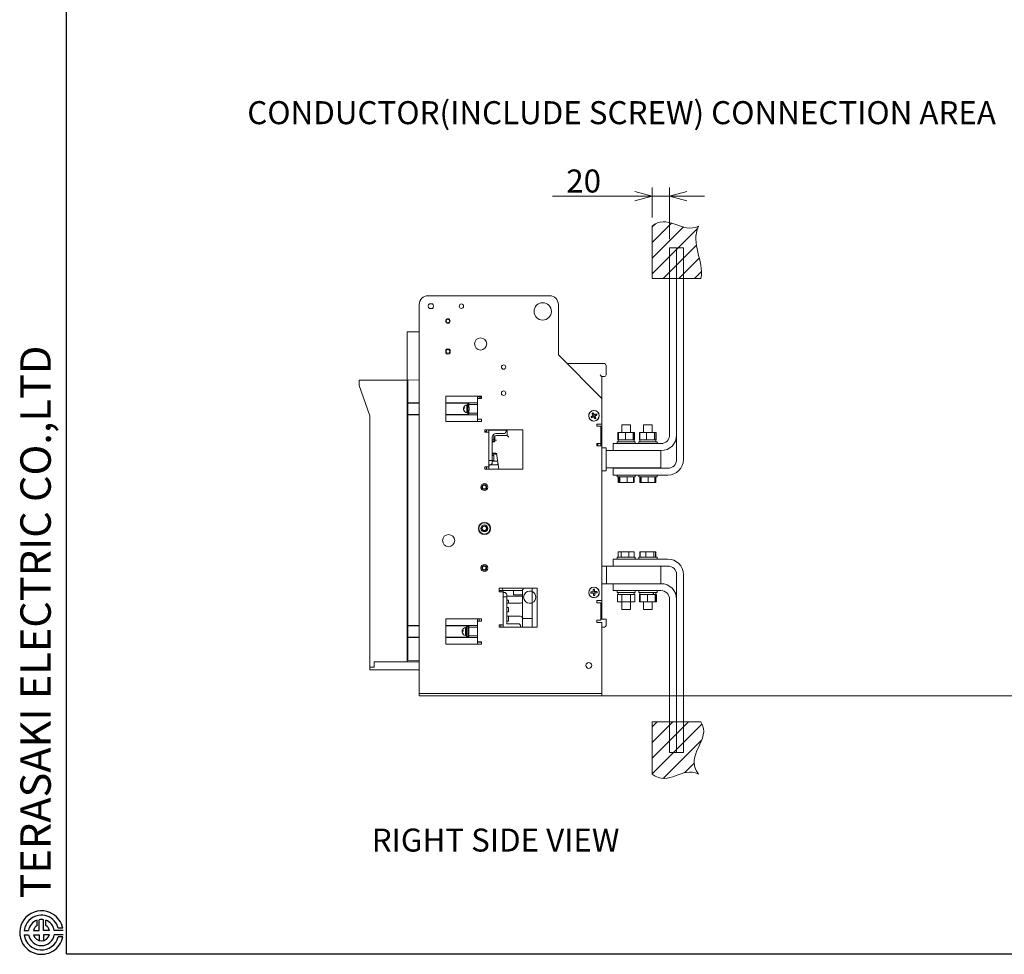
# Model space of a CAD drawing. Units: millimetres. Extents: x 9 to 414, y 13 to 291.
# Drawn here: x 9 to 123, y 13 to 120 of the extents above; entities that cross this region are included whole.
import ezdxf

# ---------------------------------------------------------------- set-up
doc = ezdxf.new("R2010")
doc.units = ezdxf.units.MM
doc.linetypes.add('SLD-実線', pattern=[0])
doc.layers.add('240', color=7, linetype='SLD-実線')
doc.styles.add('SLDTEXTSTYLE0', font='MSGOTHIC.TTC')
doc.styles.add('SLDTEXTSTYLE4', font='MSGOTHIC.TTC', dxfattribs={"width": 0.833429})
doc.dimstyles.new('SLDDIMSTYLE4', dxfattribs={"dimtxt": 3.031684, "dimasz": 2, "dimexe": 0, "dimexo": 0.0625, "dimgap": 0.757921, "dimtad": 3, "dimdec": 1, "dimlfac": 10, "dimrnd": 1e-09, "dimzin": 12, "dimdsep": 46, "dimtxsty": 'SLDTEXTSTYLE0', "dimblk1": 'OPEN30', "dimblk2": 'OPEN30', "dimsah": 1, "dimcen": 0.09, "dimadec": 0, "dimazin": 0, "dimtfac": 1, "dimtdec": 1, "dimtofl": 0, "dimtmove": 0, "dimatfit": 3, "dimldrblk": 'OPEN30', "dimfxl": 1, "dimfrac": 2, "dimtolj": 1, "dimtzin": 12, "dimarcsym": 0})

# ---------------------------------------------------------------- blocks, each defined once
blk = doc.blocks.new('_OPEN30')
at = {"color": 0, "linetype": 'ByBlock', "lineweight": -2}
for p, q in [((-1, 0.267949), (0, 0)), ((0, 0), (-1, -0.267949)), ((0, 0), (-1, 0))]:
    blk.add_line(p, q, dxfattribs=at)
blk = doc.blocks.new('*D64')
at = {"color": 7, "linetype": 'SLD-実線', "lineweight": 0, "transparency": 16777216}
for p, q in [((82.09, 97.55), (82.09, 101)), ((84.09, 95.05), (84.09, 101)), ((82.09, 100), (70.61, 100)), ((84.09, 100), (82.09, 100)), ((84.09, 100), (88.09, 100))]:
    blk.add_line(p, q, dxfattribs=at)
at = {"color": 7, "linetype": 'SLD-実線', "lineweight": 0, "transparency": 16777216, "xscale": 2, "yscale": 2}
blk.add_blockref('_OPEN30', (82.09, 100, 0.01), dxfattribs=at)
at = {"color": 7, "linetype": 'SLD-実線', "lineweight": 0, "transparency": 16777216, "xscale": 2, "yscale": 2, "rotation": 180}
blk.add_blockref('_OPEN30', (84.09, 100, 0.01), dxfattribs=at)
at = {"color": 7, "linetype": 'SLD-実線', "lineweight": 0, "transparency": 16777216, "insert": (72.2, 103.07), "char_height": 2.646, "attachment_point": 1, "style": 'SLDTEXTSTYLE0'}
blk.add_mtext('20', dxfattribs=at)

msp = doc.modelspace()

# ---------------------------------------------------------------- hatches: boundary and pattern name
at = {"linetype": 'Continuous'}
h = msp.add_hatch(dxfattribs=at)
h.set_pattern_fill('ANSI31', scale=0.4, style=0)
edge = h.paths.add_edge_path(flags=0)
edge.add_spline(control_points=[(87.694, 90.552), (88.056, 92.604), (86.452, 94.525), (87.432, 96.552)], knot_values=[0, 0, 0, 0, 1, 1, 1, 1], weights=[1, 1, 1, 1], degree=3, periodic=0)
edge.add_spline(control_points=[(87.432, 96.552), (85.649, 95.642), (83.659, 98.051), (82.094, 96.552)], knot_values=[0, 0, 0, 0, 1, 1, 1, 1], weights=[1, 1, 1, 1], degree=3, periodic=0)
edge.add_line((82.094, 96.552), (82.094, 90.552))
edge.add_line((82.094, 90.552), (84.094, 90.552))
edge.add_line((84.094, 90.552), (84.094, 94.052))
edge.add_line((84.094, 94.052), (84.894, 94.052))
edge.add_line((84.894, 94.052), (85.694, 94.052))
edge.add_line((85.694, 94.052), (85.694, 90.552))
edge.add_line((85.694, 90.552), (87.694, 90.552))
h = msp.add_hatch(dxfattribs=at)
h.set_pattern_fill('ANSI31', scale=0.4, style=0)
h.paths.add_polyline_path([(84.894, 94.052), (84.094, 94.052), (84.094, 90.552), (84.894, 90.552)], flags=0)
h = msp.add_hatch(dxfattribs=at)
h.set_pattern_fill('ANSI31', scale=0.4, style=0)
h.paths.add_polyline_path([(85.694, 94.052), (84.894, 94.052), (84.894, 90.552), (85.694, 90.552)], flags=0)
h = msp.add_hatch(dxfattribs=at)
h.set_pattern_fill('ANSI31', scale=0.4, style=0)
edge = h.paths.add_edge_path(flags=0)
edge.add_spline(control_points=[(87.432, 33.552), (85.678, 35.804), (89.011, 37.486), (87.694, 39.552)], knot_values=[0, 0, 0, 0, 1, 1, 1, 1], weights=[1, 1, 1, 1], degree=3, periodic=0)
edge.add_line((87.694, 39.552), (85.694, 39.552))
edge.add_line((85.694, 39.552), (85.694, 36.052))
edge.add_line((85.694, 36.052), (84.894, 36.052))
edge.add_line((84.894, 36.052), (84.094, 36.052))
edge.add_line((84.094, 36.052), (84.094, 39.552))
edge.add_line((84.094, 39.552), (82.094, 39.552))
edge.add_line((82.094, 39.552), (82.094, 33.552))
edge.add_spline(control_points=[(82.094, 33.552), (84.008, 32.081), (85.53, 34.531), (87.432, 33.552)], knot_values=[0, 0, 0, 0, 1, 1, 1, 1], weights=[1, 1, 1, 1], degree=3, periodic=0)
h = msp.add_hatch(dxfattribs=at)
h.set_pattern_fill('ANSI31', scale=0.4, style=0)
h.paths.add_polyline_path([(84.094, 39.552), (84.094, 36.052), (84.894, 36.052), (84.894, 39.552)], flags=0)
h = msp.add_hatch(dxfattribs=at)
h.set_pattern_fill('ANSI31', scale=0.4, style=0)
h.paths.add_polyline_path([(84.894, 36.052), (85.694, 36.052), (85.694, 39.552), (84.894, 39.552)], flags=0)

# ---------------------------------------------------------------- linework, layer by layer
at = {"color": 7, "linetype": 'SLD-実線', "lineweight": 0}
for p, q in [((82.094, 96.552), (82.094, 90.552)), ((82.094, 90.552), (87.694, 90.552)), ((76.281, 42.552), (152.511, 42.552)), ((82.094, 33.552), (82.094, 39.552)), ((82.094, 39.552), (87.694, 39.552))]:
    msp.add_line(p, q, dxfattribs=at)
at = {"color": 7, "linetype": 'SLD-実線', "lineweight": 15}
for p, q in [((84.094, 94.052), (84.094, 72.552)), ((84.894, 94.052), (84.094, 94.052)), ((84.894, 94.052), (84.894, 69.722)), ((85.694, 94.052), (84.894, 94.052)), ((84.894, 72.552), (84.894, 94.052)), ((85.694, 69.722), (85.694, 94.052)), ((70.294, 88.552), (56.294, 88.552)), ((55.294, 87.552), (55.294, 42.862)), ((56.811, 87.607), (56.476, 87.607)), ((71.294, 81.752), (71.294, 87.552)), ((56.476, 87.097), (56.811, 87.097)), ((53.894, 84.402), (55.294, 84.402)), ((53.894, 76.102), (53.894, 84.402)), ((58.339, 82.319), (58.339, 81.985)), ((58.849, 81.985), (58.849, 82.319)), ((76.294, 76.752), (71.294, 81.752)), ((72.294, 80.752), (76.594, 80.752)), ((76.794, 80.552), (76.794, 79.452)), ((48.394, 78.852), (53.894, 78.852)), ((48.394, 78.252), (48.394, 78.852)), ((49.594, 74.752), (48.394, 78.252)), ((53.994, 78.857), (55.294, 78.889)), ((53.994, 78.857), (53.994, 76.252)), ((76.594, 79.252), (76.294, 79.252)), ((76.294, 79.252), (76.294, 76.752)), ((53.894, 76.102), (53.994, 76.102)), ((53.894, 75.002), (53.894, 76.102)), ((55.294, 76.252), (53.994, 76.252)), ((53.994, 76.252), (53.994, 76.194)), ((55.294, 76.194), (53.994, 76.194)), ((53.994, 76.194), (53.994, 74.91)), ((62.454, 77.002), (58.354, 77.002)), ((58.354, 77.002), (58.354, 74.102)), ((60.994, 76.252), (58.354, 76.252)), ((60.994, 76.194), (58.354, 76.194)), ((60.764, 75.077), (60.764, 76.027)), ((60.894, 76.012), (60.764, 76.012)), ((60.894, 76.194), (60.894, 76.127)), ((60.994, 76.127), (60.894, 76.127)), ((60.894, 75.013), (60.894, 76.127)), ((60.994, 76.252), (60.994, 76.052)), ((61.994, 76.252), (60.994, 76.252)), ((61.994, 76.052), (60.994, 76.052)), ((60.994, 76.052), (60.994, 75.72)), ((61.994, 76.752), (61.994, 77.002)), ((61.994, 74.352), (61.994, 76.752)), ((61.994, 76.752), (62.304, 76.752)), ((62.454, 76.902), (62.194, 76.902)), ((62.304, 76.752), (62.454, 76.752)), ((62.454, 76.752), (62.454, 77.002)), ((76.294, 73.802), (76.294, 76.752)), ((49.594, 45.852), (49.594, 74.752)), ((53.894, 75.002), (53.994, 75.002)), ((53.894, 50.502), (53.894, 75.002)), ((55.294, 74.91), (53.994, 74.91)), ((53.994, 74.91), (53.994, 74.852)), ((53.994, 74.852), (53.994, 50.652)), ((53.994, 74.852), (55.294, 74.852)), ((60.994, 74.91), (58.354, 74.91)), ((58.354, 74.852), (60.994, 74.852)), ((60.399, 75.616), (60.499, 75.616)), ((60.399, 75.582), (60.448, 75.582)), ((60.399, 75.488), (60.404, 75.488)), ((60.764, 75.116), (60.85, 75.116)), ((60.764, 75.092), (60.894, 75.092)), ((60.814, 75.121), (60.894, 75.121)), ((60.85, 75.116), (60.85, 75.121)), ((60.894, 74.977), (60.894, 75.013)), ((60.894, 74.977), (60.994, 74.977)), ((60.894, 74.977), (60.894, 74.91)), ((60.994, 75.384), (60.994, 75.052)), ((60.994, 75.052), (60.994, 74.852)), ((61.994, 75.052), (60.994, 75.052)), ((61.994, 74.852), (60.994, 74.852)), ((61.054, 75.377), (61.054, 75.727)), ((75.924, 75.033), (75.933, 75.037)), ((75.938, 75.027), (75.929, 75.023)), ((75.945, 75.013), (75.936, 75.008)), ((58.354, 74.102), (62.454, 74.102)), ((61.994, 74.102), (61.994, 74.352)), ((62.304, 74.352), (61.994, 74.352)), ((62.454, 74.352), (62.304, 74.352)), ((62.454, 74.102), (62.454, 74.352)), ((76.294, 73.802), (75.734, 73.802)), ((75.734, 73.802), (75.734, 73.552)), ((76.294, 73.802), (76.294, 73.452)), ((78.594, 73.722), (78.594, 72.842)), ((78.594, 73.722), (78.896, 73.722)), ((78.896, 73.722), (79.594, 73.722)), ((79.594, 72.842), (79.594, 73.722)), ((81.094, 73.722), (81.094, 72.842)), ((81.094, 73.722), (81.351, 73.722)), ((81.351, 73.722), (82.094, 73.722)), ((82.094, 72.842), (82.094, 73.722)), ((67.194, 73.132), (62.834, 73.132)), ((62.834, 73.132), (62.834, 72.882)), ((62.934, 72.952), (62.834, 72.952)), ((62.834, 72.882), (62.984, 72.882)), ((63.034, 72.912), (62.884, 72.912)), ((62.884, 72.912), (62.884, 72.882)), ((62.934, 72.952), (63.034, 72.952)), ((62.984, 72.882), (63.294, 72.882)), ((63.034, 73.132), (63.034, 72.882)), ((63.294, 73.132), (63.294, 73.102)), ((63.294, 73.102), (63.294, 72.882)), ((65.294, 73.102), (63.294, 73.102)), ((63.294, 72.882), (63.294, 68.882)), ((63.884, 72.602), (63.829, 72.602)), ((63.884, 72.602), (63.884, 72.002)), ((64.094, 72.702), (64.994, 72.702)), ((64.183, 72.502), (65.394, 72.502)), ((65.294, 73.002), (65.294, 73.102)), ((65.394, 72.502), (65.394, 73.132)), ((67.194, 68.632), (67.194, 73.132)), ((75.734, 73.552), (75.884, 73.552)), ((75.884, 73.552), (76.194, 73.552)), ((76.194, 73.552), (76.194, 71.552)), ((76.294, 73.452), (76.194, 73.452)), ((76.294, 73.352), (76.194, 73.352)), ((76.294, 73.452), (76.294, 73.352)), ((76.294, 73.352), (76.294, 73.052)), ((76.294, 73.052), (76.294, 71.302)), ((78.118, 72.002), (78.118, 72.842)), ((78.147, 72.842), (78.118, 72.842)), ((78.147, 72.002), (78.147, 72.842)), ((78.179, 72.842), (78.147, 72.842)), ((78.179, 72.002), (78.179, 72.842)), ((78.215, 72.842), (78.179, 72.842)), ((78.215, 72.002), (78.215, 72.842)), ((79.033, 72.842), (78.215, 72.842)), ((79.033, 72.002), (79.033, 72.842)), ((79.912, 72.842), (79.033, 72.842)), ((79.912, 72.002), (79.912, 72.842)), ((79.972, 72.842), (79.912, 72.842)), ((79.972, 72.002), (79.972, 72.842)), ((80.009, 72.842), (79.972, 72.842)), ((80.04, 72.842), (80.009, 72.842)), ((80.009, 72.002), (80.009, 72.842)), ((80.04, 72.002), (80.04, 72.842)), ((80.07, 72.842), (80.04, 72.842)), ((80.07, 72.002), (80.07, 72.842)), ((80.644, 72.002), (80.644, 72.842)), ((80.676, 72.842), (80.644, 72.842)), ((80.676, 72.002), (80.676, 72.842)), ((81.435, 72.842), (80.676, 72.842)), ((81.435, 72.002), (81.435, 72.842)), ((82.353, 72.842), (81.435, 72.842)), ((82.353, 72.002), (82.353, 72.842)), ((82.512, 72.842), (82.353, 72.842)), ((82.543, 72.842), (82.512, 72.842)), ((82.512, 72.002), (82.512, 72.842)), ((82.543, 72.002), (82.543, 72.842)), ((63.694, 69.602), (63.694, 72.302)), ((63.694, 72.002), (63.884, 72.002)), ((63.884, 71.852), (63.694, 71.852)), ((63.894, 71.752), (63.694, 71.752)), ((63.983, 71.937), (63.983, 72.302)), ((64.005, 71.779), (63.983, 71.937)), ((75.884, 71.552), (75.734, 71.552)), ((75.734, 71.552), (75.734, 71.302)), ((75.834, 71.552), (75.834, 71.302)), ((76.194, 71.552), (75.884, 71.552)), ((76.194, 71.552), (76.194, 71.302)), ((83.094, 71.552), (77.594, 71.552)), ((77.594, 71.552), (77.594, 70.752)), ((78.044, 71.752), (78.044, 71.552)), ((80.144, 71.752), (78.044, 71.752)), ((78.147, 72.002), (78.118, 72.002)), ((78.174, 72.002), (78.147, 72.002)), ((78.174, 72.002), (78.174, 71.752)), ((78.215, 72.002), (78.174, 72.002)), ((78.331, 72.002), (78.215, 72.002)), ((78.918, 72.002), (78.331, 72.002)), ((79.033, 72.002), (78.918, 72.002)), ((79.158, 72.002), (79.033, 72.002)), ((79.788, 72.002), (79.158, 72.002)), ((79.912, 72.002), (79.788, 72.002)), ((79.92, 72.002), (79.912, 72.002)), ((80.014, 72.002), (79.92, 72.002)), ((80.014, 71.752), (80.014, 72.002)), ((80.04, 72.002), (80.014, 72.002)), ((80.07, 72.002), (80.04, 72.002)), ((80.144, 71.552), (80.144, 71.752)), ((80.544, 71.752), (80.544, 71.552)), ((82.644, 71.752), (80.544, 71.752)), ((80.674, 72.002), (80.644, 72.002)), ((80.674, 72.002), (80.674, 71.752)), ((80.676, 72.002), (80.674, 72.002)), ((80.783, 72.002), (80.676, 72.002)), ((81.328, 72.002), (80.783, 72.002)), ((81.435, 72.002), (81.328, 72.002)), ((81.565, 72.002), (81.435, 72.002)), ((82.224, 72.002), (81.565, 72.002)), ((82.353, 72.002), (82.224, 72.002)), ((82.376, 72.002), (82.353, 72.002)), ((82.514, 72.002), (82.376, 72.002)), ((82.514, 71.752), (82.514, 72.002)), ((82.543, 72.002), (82.514, 72.002)), ((82.644, 71.552), (82.644, 71.752)), ((63.694, 70.452), (64.106, 70.452)), ((63.694, 70.352), (64.12, 70.352)), ((64.451, 68.632), (64.193, 70.453)), ((75.734, 71.302), (76.294, 71.302)), ((76.294, 53.502), (76.294, 71.302)), ((76.294, 71.072), (76.794, 71.072)), ((76.794, 71.072), (76.794, 70.972)), ((76.794, 70.972), (76.794, 68.532)), ((77.594, 70.752), (76.794, 70.752)), ((77.594, 70.752), (83.094, 70.752)), ((83.094, 68.752), (83.094, 70.752)), ((63.294, 69.602), (63.694, 69.602)), ((63.394, 69.102), (63.294, 69.102)), ((63.394, 69.102), (64.154, 69.102)), ((63.884, 70.202), (63.694, 70.202)), ((63.694, 69.602), (63.884, 69.602)), ((63.694, 69.402), (63.694, 69.602)), ((63.694, 69.552), (64.321, 69.552)), ((63.884, 70.202), (63.884, 69.602)), ((62.834, 68.882), (62.834, 68.632)), ((62.984, 68.882), (62.834, 68.882)), ((62.834, 68.632), (67.194, 68.632)), ((63.294, 68.882), (62.984, 68.882)), ((63.034, 68.882), (63.034, 68.632)), ((63.294, 68.946), (63.364, 69.007)), ((63.294, 68.882), (63.294, 68.632)), ((76.794, 68.432), (76.294, 68.432)), ((76.794, 68.752), (83.094, 68.752)), ((76.794, 68.532), (76.794, 68.432)), ((83.894, 68.722), (77.594, 68.722)), ((77.594, 68.722), (77.594, 67.922)), ((78.594, 68.752), (78.594, 68.722)), ((79.594, 68.722), (79.594, 68.752)), ((81.094, 68.752), (81.094, 68.722)), ((82.094, 68.722), (82.094, 68.752)), ((77.594, 67.922), (83.894, 67.922)), ((78.044, 67.922), (78.044, 67.722)), ((80.144, 67.722), (78.044, 67.722)), ((78.172, 67.722), (78.172, 67.082)), ((78.174, 67.082), (78.172, 67.082)), ((78.174, 67.722), (78.174, 67.082)), ((78.245, 67.082), (78.174, 67.082)), ((78.245, 67.722), (78.245, 67.082)), ((78.353, 67.082), (78.245, 67.082)), ((78.353, 67.722), (78.353, 67.082)), ((79.202, 67.082), (78.353, 67.082)), ((79.202, 67.722), (79.202, 67.082)), ((79.942, 67.082), (79.202, 67.082)), ((79.942, 67.722), (79.942, 67.082)), ((80.014, 67.082), (79.942, 67.082)), ((80.014, 67.722), (80.014, 67.082)), ((80.015, 67.082), (80.014, 67.082)), ((80.015, 67.722), (80.015, 67.082)), ((80.144, 67.722), (80.144, 67.922)), ((80.544, 67.922), (80.544, 67.722)), ((82.644, 67.722), (80.544, 67.722)), ((80.673, 67.722), (80.673, 67.082)), ((80.786, 67.082), (80.673, 67.082)), ((80.786, 67.722), (80.786, 67.082)), ((80.801, 67.082), (80.786, 67.082)), ((80.801, 67.722), (80.801, 67.082)), ((81.609, 67.082), (80.801, 67.082)), ((81.609, 67.722), (81.609, 67.082)), ((82.401, 67.082), (81.609, 67.082)), ((82.401, 67.722), (82.401, 67.082)), ((82.515, 67.082), (82.401, 67.082)), ((82.515, 67.722), (82.515, 67.082)), ((82.644, 67.722), (82.644, 67.922)), ((78.183, 58.482), (78.183, 59.122)), ((78.183, 59.122), (78.504, 59.122)), ((78.504, 58.482), (78.504, 59.122)), ((78.504, 59.122), (79.415, 59.122)), ((79.415, 58.482), (79.415, 59.122)), ((79.415, 59.122), (80.004, 59.122)), ((80.004, 58.482), (80.004, 59.122)), ((80.67, 58.482), (80.67, 59.122)), ((80.67, 59.122), (80.707, 59.122)), ((80.707, 58.482), (80.707, 59.122)), ((80.707, 59.122), (81.374, 59.122)), ((81.374, 58.482), (81.374, 59.122)), ((81.374, 59.122), (82.261, 59.122)), ((82.261, 58.482), (82.261, 59.122)), ((82.261, 59.122), (82.48, 59.122)), ((82.48, 59.122), (82.517, 59.122)), ((82.48, 58.482), (82.48, 59.122)), ((82.517, 58.482), (82.517, 59.122)), ((77.594, 58.282), (83.894, 58.282)), ((77.594, 57.482), (77.594, 58.282)), ((78.044, 58.482), (78.044, 58.282)), ((78.044, 58.482), (80.144, 58.482)), ((80.144, 58.282), (80.144, 58.482)), ((80.544, 58.482), (80.544, 58.282)), ((80.544, 58.482), (82.644, 58.482)), ((82.644, 58.282), (82.644, 58.482)), ((76.844, 57.477), (76.294, 57.477)), ((76.844, 57.477), (76.844, 55.427)), ((83.094, 57.452), (76.844, 57.452)), ((83.894, 57.482), (77.594, 57.482)), ((78.594, 57.482), (78.594, 57.452)), ((79.594, 57.452), (79.594, 57.482)), ((81.094, 57.482), (81.094, 57.452)), ((82.094, 57.452), (82.094, 57.482)), ((83.094, 55.452), (83.094, 57.452)), ((84.894, 36.052), (84.894, 56.482)), ((85.694, 56.482), (85.694, 36.052)), ((68.854, 54.952), (64.494, 54.952)), ((64.494, 54.952), (64.494, 54.502)), ((64.494, 54.652), (64.654, 54.652)), ((64.494, 54.502), (64.644, 54.502)), ((64.644, 54.502), (64.954, 54.502)), ((64.694, 54.502), (64.694, 54.652)), ((64.854, 54.852), (64.854, 54.952)), ((64.954, 54.652), (64.954, 54.502)), ((64.954, 54.502), (64.954, 50.702)), ((65.054, 54.452), (64.954, 54.452)), ((67.154, 54.652), (65.054, 54.652)), ((66.154, 54.152), (66.154, 54.652)), ((67.154, 51.552), (67.154, 54.679)), ((68.294, 54.602), (67.994, 54.602)), ((68.294, 54.952), (68.294, 54.535)), ((68.294, 54.602), (68.294, 54.952)), ((68.294, 53.27), (68.294, 54.535)), ((68.854, 50.452), (68.854, 54.952)), ((74.784, 54.422), (74.794, 54.423)), ((74.785, 54.406), (74.795, 54.407)), ((74.796, 54.395), (74.786, 54.395)), ((76.844, 55.427), (76.294, 55.427)), ((76.844, 55.452), (77.594, 55.452)), ((77.594, 55.452), (83.094, 55.452)), ((77.594, 54.652), (77.594, 55.452)), ((83.094, 54.652), (77.594, 54.652)), ((78.044, 54.652), (78.044, 54.452)), ((78.044, 54.452), (80.144, 54.452)), ((78.174, 54.452), (78.174, 54.202)), ((80.014, 54.202), (80.014, 54.452)), ((80.144, 54.452), (80.144, 54.652)), ((80.544, 54.652), (80.544, 54.452)), ((80.544, 54.452), (82.644, 54.452)), ((80.674, 54.452), (80.674, 54.202)), ((82.217, 54.452), (82.217, 54.245)), ((82.236, 54.402), (82.217, 54.402)), ((82.236, 54.402), (82.236, 54.202)), ((82.514, 54.202), (82.514, 54.452)), ((82.644, 54.452), (82.644, 54.652)), ((65.354, 53.952), (64.954, 53.952)), ((65.354, 53.952), (65.354, 54.152)), ((67.154, 54.002), (65.354, 54.002)), ((65.354, 50.852), (65.354, 53.952)), ((65.544, 53.552), (65.354, 53.552)), ((65.544, 53.552), (65.544, 53.202)), ((66.154, 54.152), (67.154, 54.152)), ((68.294, 53.27), (68.294, 50.652)), ((76.294, 53.502), (75.734, 53.502)), ((75.734, 53.502), (75.734, 53.252)), ((75.734, 53.252), (75.884, 53.252)), ((75.884, 53.252), (76.194, 53.252)), ((76.194, 53.252), (76.194, 51.252)), ((76.294, 53.502), (76.294, 53.152)), ((78.112, 54.202), (78.112, 53.362)), ((78.112, 54.202), (78.183, 54.202)), ((78.112, 53.362), (78.612, 53.362)), ((78.183, 54.202), (78.541, 54.202)), ((78.541, 54.202), (78.612, 54.202)), ((78.594, 53.362), (78.594, 52.482)), ((78.612, 54.202), (78.612, 53.362)), ((78.612, 54.202), (78.751, 54.202)), ((78.612, 53.362), (79.593, 53.362)), ((78.751, 54.202), (79.455, 54.202)), ((79.455, 54.202), (79.593, 54.202)), ((79.593, 54.202), (79.593, 53.362)), ((79.593, 54.202), (79.661, 54.202)), ((79.593, 53.362), (80.075, 53.362)), ((79.594, 52.482), (79.594, 53.362)), ((79.661, 54.202), (80.007, 54.202)), ((80.007, 54.202), (80.075, 54.202)), ((80.075, 54.202), (80.075, 53.362)), ((80.616, 54.202), (80.616, 53.362)), ((80.616, 54.202), (80.63, 54.202)), ((80.616, 53.362), (80.63, 53.362)), ((80.63, 54.202), (80.63, 53.362)), ((80.63, 54.202), (80.674, 54.202)), ((80.63, 53.362), (80.715, 53.362)), ((80.674, 54.202), (80.715, 54.202)), ((80.715, 54.202), (80.715, 53.362)), ((80.715, 54.202), (80.831, 54.202)), ((80.715, 53.362), (81.534, 53.362)), ((80.831, 54.202), (81.418, 54.202)), ((81.094, 53.362), (81.094, 52.482)), ((81.418, 54.202), (81.534, 54.202)), ((81.534, 54.202), (81.534, 53.362)), ((81.534, 54.202), (81.658, 54.202)), ((81.534, 53.362), (82.412, 53.362)), ((81.658, 54.202), (82.209, 54.202)), ((82.094, 52.482), (82.094, 53.362)), ((82.209, 54.202), (82.217, 54.202)), ((82.217, 54.202), (82.236, 54.202)), ((82.236, 54.202), (82.288, 54.202)), ((82.288, 54.202), (82.412, 54.202)), ((82.412, 54.202), (82.412, 53.362)), ((82.412, 54.202), (82.421, 54.202)), ((82.412, 53.362), (82.472, 53.362)), ((82.421, 54.202), (82.514, 54.202)), ((82.472, 54.202), (82.472, 53.362)), ((82.472, 53.362), (82.557, 53.362)), ((82.514, 54.202), (82.557, 54.202)), ((82.557, 54.202), (82.557, 53.362)), ((82.557, 54.202), (82.571, 54.202)), ((82.557, 53.362), (82.571, 53.362)), ((82.571, 54.202), (82.571, 53.362)), ((84.094, 36.052), (84.094, 53.652)), ((84.894, 53.652), (84.894, 36.052)), ((66.954, 53.202), (65.354, 53.202)), ((65.564, 52.702), (65.354, 52.702)), ((65.354, 52.202), (65.564, 52.202)), ((65.564, 52.702), (65.564, 52.203)), ((65.564, 52.203), (65.564, 52.202)), ((67.994, 53.202), (68.294, 53.202)), ((68.294, 51.552), (68.294, 53.202)), ((76.294, 53.152), (76.194, 53.152)), ((76.294, 53.027), (76.194, 53.027)), ((76.294, 53.152), (76.294, 53.027)), ((76.294, 53.027), (76.294, 51.478)), ((79.479, 52.482), (78.594, 52.482)), ((79.594, 52.482), (79.479, 52.482)), ((81.248, 52.482), (81.094, 52.482)), ((82.094, 52.482), (81.248, 52.482)), ((62.454, 51.402), (58.354, 51.402)), ((58.354, 51.402), (58.354, 48.502)), ((61.994, 51.152), (61.994, 51.402)), ((61.994, 48.752), (61.994, 51.152)), ((61.994, 51.152), (62.304, 51.152)), ((62.004, 51.152), (62.004, 51.402)), ((62.204, 51.152), (62.204, 51.402)), ((62.304, 51.152), (62.454, 51.152)), ((62.454, 51.152), (62.454, 51.402)), ((65.354, 51.702), (66.954, 51.702)), ((65.354, 51.152), (65.544, 51.152)), ((65.544, 51.702), (65.544, 51.152)), ((67.154, 50.452), (67.154, 51.523)), ((67.254, 51.452), (67.249, 51.452)), ((68.294, 51.452), (67.254, 51.452)), ((75.884, 51.252), (75.734, 51.252)), ((75.734, 51.252), (75.734, 51.002)), ((75.734, 51.002), (76.294, 51.002)), ((76.194, 51.252), (75.884, 51.252)), ((76.294, 51.478), (76.194, 51.478)), ((76.194, 51.352), (76.594, 51.352)), ((76.294, 51.478), (76.294, 51.352)), ((76.294, 42.862), (76.294, 51.002)), ((76.594, 51.352), (76.794, 51.352)), ((76.794, 51.352), (76.794, 50.652)), ((53.894, 50.502), (53.994, 50.502)), ((53.894, 49.402), (53.894, 50.502)), ((55.294, 50.652), (53.994, 50.652)), ((53.994, 50.652), (53.994, 50.594)), ((55.294, 50.594), (53.994, 50.594)), ((53.994, 50.594), (53.994, 49.31)), ((60.994, 50.652), (58.354, 50.652)), ((60.994, 50.594), (58.354, 50.594)), ((60.243, 50.015), (60.239, 49.985)), ((60.239, 50.015), (60.337, 50.015)), ((60.239, 49.985), (60.321, 49.985)), ((60.239, 49.89), (60.243, 49.89)), ((60.604, 49.498), (60.604, 50.427)), ((60.734, 50.412), (60.604, 50.412)), ((60.604, 50.075), (60.69, 50.075)), ((60.654, 50.088), (60.734, 50.088)), ((60.654, 50.088), (60.654, 50.075)), ((60.894, 50.527), (60.734, 50.527)), ((60.734, 50.122), (60.734, 50.527)), ((60.734, 49.377), (60.734, 50.122)), ((60.894, 50.594), (60.894, 50.527)), ((60.894, 50.122), (60.894, 50.527)), ((60.894, 50.235), (60.994, 50.235)), ((60.994, 50.127), (60.894, 50.127)), ((60.894, 49.377), (60.894, 50.122)), ((61.994, 50.652), (60.994, 50.652)), ((60.994, 50.652), (60.994, 50.452)), ((60.994, 50.452), (60.994, 49.452)), ((61.994, 50.452), (60.994, 50.452)), ((64.644, 50.702), (64.494, 50.702)), ((64.494, 50.702), (64.494, 50.452)), ((64.494, 50.452), (68.854, 50.452)), ((64.954, 50.702), (64.644, 50.702)), ((64.694, 50.702), (64.694, 50.552)), ((64.694, 50.452), (64.694, 50.552)), ((64.954, 50.702), (64.954, 50.452)), ((66.654, 50.852), (65.354, 50.852)), ((66.954, 50.452), (66.954, 50.552)), ((68.294, 50.452), (68.294, 50.652)), ((76.594, 50.452), (76.294, 50.452)), ((53.894, 49.402), (53.994, 49.402)), ((53.894, 46.452), (53.894, 49.402)), ((55.294, 49.31), (53.994, 49.31)), ((53.994, 49.31), (53.994, 49.252)), ((53.994, 49.252), (55.294, 49.252)), ((53.994, 49.252), (53.994, 46.647)), ((60.994, 49.31), (58.354, 49.31)), ((58.354, 49.252), (60.994, 49.252)), ((60.604, 49.477), (60.604, 49.498)), ((60.604, 49.492), (60.734, 49.492)), ((60.734, 49.377), (60.894, 49.377)), ((60.894, 49.777), (60.994, 49.777)), ((60.894, 49.669), (60.994, 49.669)), ((60.894, 49.377), (60.894, 49.31)), ((60.994, 49.452), (60.994, 49.252)), ((61.994, 49.452), (60.994, 49.452)), ((61.994, 49.252), (60.994, 49.252)), ((61.994, 48.502), (61.994, 48.752)), ((62.304, 48.752), (61.994, 48.752)), ((61.994, 48.732), (62.454, 48.732)), ((62.454, 48.752), (62.304, 48.752)), ((62.454, 48.502), (62.454, 48.752)), ((58.354, 48.502), (62.454, 48.502)), ((50.094, 46.452), (50.094, 45.852)), ((50.094, 46.452), (53.894, 46.452)), ((53.894, 46.452), (55.294, 46.452)), ((55.294, 46.615), (53.994, 46.647)), ((49.594, 45.852), (50.094, 45.852)), ((49.594, 45.552), (49.594, 45.852)), ((49.594, 45.552), (55.294, 45.552)), ((55.294, 42.812), (55.294, 42.862)), ((55.294, 42.812), (55.294, 42.552)), ((56.294, 42.812), (55.294, 42.812)), ((56.294, 42.552), (55.294, 42.552)), ((75.294, 42.812), (56.294, 42.812)), ((75.294, 42.552), (56.294, 42.552)), ((76.294, 42.812), (75.294, 42.812)), ((76.294, 42.552), (75.294, 42.552)), ((76.294, 42.862), (76.294, 42.812)), ((76.294, 42.812), (76.294, 42.552)), ((84.894, 36.052), (84.094, 36.052)), ((85.694, 36.052), (84.894, 36.052))]:
    msp.add_line(p, q, dxfattribs=at)
at = {"color": 7, "linetype": 'SLD-実線', "lineweight": 15, "flags": 128}
for points in [[(76.094, 79.452), (76.128, 79.417), (76.162, 79.384), (76.194, 79.352), (76.222, 79.324), (76.247, 79.299), (76.267, 79.279), (76.282, 79.264), (76.291, 79.255), (76.294, 79.252)], [(60.404, 75.616), (60.403, 75.613), (60.399, 75.582)], [(75.05, 74.657), (75.078, 74.671), (75.107, 74.686), (75.138, 74.701), (75.169, 74.717), (75.201, 74.733), (75.233, 74.75), (75.266, 74.766), (75.3, 74.783)], [(75.173, 75.033), (75.189, 75.041), (75.205, 75.049), (75.22, 75.057), (75.236, 75.065), (75.252, 75.072), (75.267, 75.08), (75.283, 75.088), (75.298, 75.096)], [(75.3, 74.783), (75.283, 74.816), (75.266, 74.849), (75.25, 74.882), (75.234, 74.914), (75.218, 74.945), (75.202, 74.975), (75.188, 75.005), (75.173, 75.033)], [(75.298, 75.096), (75.313, 75.068), (75.327, 75.038), (75.343, 75.008), (75.359, 74.977), (75.375, 74.945), (75.391, 74.912), (75.408, 74.88), (75.425, 74.846)], [(75.425, 74.846), (75.458, 74.863), (75.491, 74.88), (75.523, 74.896), (75.555, 74.912), (75.586, 74.928), (75.617, 74.943), (75.646, 74.958), (75.674, 74.972)], [(75.738, 74.847), (75.709, 74.833), (75.68, 74.818), (75.65, 74.803), (75.618, 74.787), (75.586, 74.771), (75.554, 74.755), (75.521, 74.738), (75.488, 74.721)], [(75.674, 74.972), (75.682, 74.957), (75.69, 74.941), (75.698, 74.926), (75.706, 74.91), (75.714, 74.894), (75.722, 74.879), (75.73, 74.863), (75.738, 74.847)], [(75.113, 74.532), (75.105, 74.547), (75.097, 74.563), (75.089, 74.579), (75.081, 74.594), (75.073, 74.61), (75.065, 74.626), (75.058, 74.641), (75.05, 74.657)], [(75.363, 74.658), (75.329, 74.641), (75.296, 74.625), (75.264, 74.608), (75.232, 74.592), (75.201, 74.576), (75.17, 74.561), (75.141, 74.546), (75.113, 74.532)], [(75.489, 74.408), (75.475, 74.436), (75.46, 74.466), (75.444, 74.496), (75.429, 74.527), (75.413, 74.559), (75.396, 74.592), (75.38, 74.625), (75.363, 74.658)], [(75.488, 74.721), (75.504, 74.688), (75.521, 74.655), (75.538, 74.622), (75.554, 74.59), (75.569, 74.559), (75.585, 74.529), (75.6, 74.5), (75.614, 74.471)], [(75.614, 74.471), (75.598, 74.463), (75.583, 74.456), (75.567, 74.448), (75.551, 74.44), (75.536, 74.432), (75.52, 74.424), (75.504, 74.416), (75.489, 74.408)], [(65.394, 72.502), (65.397, 72.499), (65.406, 72.49), (65.42, 72.475), (65.44, 72.455), (65.465, 72.431), (65.494, 72.402), (65.525, 72.371), (65.559, 72.337), (65.594, 72.302)], [(63.983, 71.937), (63.986, 71.938), (63.998, 71.938), (64.016, 71.94), (64.041, 71.942), (64.072, 71.944), (64.106, 71.946), (64.144, 71.949), (64.183, 71.952)], [(63.294, 69.088), (63.305, 69.075), (63.328, 69.049), (63.347, 69.027), (63.36, 69.012), (63.364, 69.007)], [(75.039, 54.496), (75.071, 54.498), (75.104, 54.5), (75.138, 54.503), (75.173, 54.506), (75.208, 54.508), (75.244, 54.511), (75.281, 54.514), (75.319, 54.517)], [(75.05, 54.356), (75.049, 54.373), (75.047, 54.391), (75.046, 54.408), (75.045, 54.426), (75.043, 54.443), (75.042, 54.461), (75.041, 54.478), (75.039, 54.496)], [(75.329, 54.377), (75.292, 54.374), (75.255, 54.371), (75.219, 54.369), (75.183, 54.366), (75.148, 54.363), (75.114, 54.361), (75.082, 54.358), (75.05, 54.356)], [(75.297, 54.796), (75.315, 54.797), (75.332, 54.798), (75.35, 54.8), (75.367, 54.801), (75.385, 54.802), (75.402, 54.804), (75.42, 54.805), (75.437, 54.806)], [(75.319, 54.517), (75.316, 54.554), (75.313, 54.591), (75.31, 54.627), (75.308, 54.663), (75.305, 54.698), (75.302, 54.731), (75.3, 54.764), (75.297, 54.796)], [(75.35, 54.098), (75.348, 54.129), (75.345, 54.162), (75.343, 54.196), (75.34, 54.231), (75.337, 54.267), (75.335, 54.303), (75.332, 54.34), (75.329, 54.377)], [(75.437, 54.806), (75.439, 54.775), (75.442, 54.742), (75.444, 54.708), (75.447, 54.673), (75.45, 54.638), (75.453, 54.601), (75.455, 54.564), (75.458, 54.527)], [(75.458, 54.527), (75.495, 54.53), (75.532, 54.533), (75.569, 54.536), (75.604, 54.538), (75.639, 54.541), (75.673, 54.543), (75.706, 54.546), (75.737, 54.548)], [(75.748, 54.409), (75.716, 54.406), (75.683, 54.404), (75.65, 54.401), (75.615, 54.399), (75.579, 54.396), (75.543, 54.393), (75.506, 54.39), (75.469, 54.388)], [(75.469, 54.388), (75.472, 54.35), (75.474, 54.314), (75.477, 54.277), (75.48, 54.242), (75.482, 54.207), (75.485, 54.173), (75.487, 54.14), (75.49, 54.108)], [(75.737, 54.548), (75.739, 54.531), (75.74, 54.513), (75.741, 54.496), (75.743, 54.479), (75.744, 54.461), (75.745, 54.444), (75.747, 54.426), (75.748, 54.409)], [(75.49, 54.108), (75.472, 54.107), (75.455, 54.106), (75.438, 54.104), (75.42, 54.103), (75.403, 54.102), (75.385, 54.1), (75.368, 54.099), (75.35, 54.098)]]:
    msp.add_lwpolyline(points, dxfattribs=at)
at = {"color": 7, "linetype": 'SLD-実線', "lineweight": 15}
for centre, radius in [((60.144, 87.352), 0.255), ((69.494, 86.752), 1), ((58.594, 85.652), 0.255), ((58.594, 85.652), 0.21), ((62.354, 83.012), 0.7), ((58.594, 82.152), 0.21), ((64.994, 80.352), 0.255), ((64.994, 77.352), 0.255), ((75.394, 74.752), 0.6), ((62.794, 66.552), 0.4), ((62.774, 66.552), 0.265), ((62.774, 66.552), 0.21), ((62.794, 61.802), 0.7), ((62.794, 61.802), 0.65), ((62.794, 61.802), 0.4), ((62.794, 61.802), 0.3), ((62.794, 61.802), 0.25), ((58.674, 60.402), 0.7), ((62.794, 57.252), 0.4), ((62.774, 57.252), 0.265), ((62.774, 57.252), 0.21), ((75.394, 54.452), 0.6), ((74.794, 46.052), 0.34)]:
    msp.add_circle(centre, radius, dxfattribs=at)
for centre, radius, start, end in [((56.294, 87.552), 1, 90, 180), ((70.294, 87.552), 1, 0, 90), ((56.644, 87.352), 0.305, 123.27304, 236.72696), ((56.644, 87.352), 0.305, 303.27304, 56.72696), ((58.594, 82.152), 0.305, 33.27304, 146.72696), ((58.594, 82.152), 0.305, 213.27304, 326.72696), ((76.594, 80.552), 0.2, 0, 90), ((76.594, 79.452), 0.2, 270, 0), ((60.884, 75.552), 0.49, 104.16657, 162.96616), ((62.194, 77.102), 0.2, 210, 270), ((60.55, 75.543), 0.169, 107.60818, 154.10399), ((60.828, 75.569), 0.432, 162.95514, 173.70769), ((60.55, 75.449), 0.169, 107.60818, 154.10399), ((60.481, 75.608), 0.086, 197.75771, 220.35532), ((60.838, 75.572), 0.442, 186.47022, 220.04301), ((60.838, 75.538), 0.442, 186.46959, 220.04365), ((60.884, 75.552), 0.49, 197.03384, 255.83343), ((60.837, 75.657), 0.341, 172.08878, 187.91122), ((60.545, 75.271), 0.0487, 159.01946, 200.98054), ((75.394, 74.752), 0.61, 27.87976, 25.29233), ((75.394, 74.752), 0.61, 26.79545, 27.87976), ((64.094, 72.302), 0.4, 90, 180), ((64.183, 72.302), 0.2, 90, 180), ((64.994, 73.002), 0.3, 270, 0), ((83.094, 72.552), 1, 270, 0), ((83.094, 72.552), 1.8, 270, 0), ((63.894, 71.852), 0.1, 270.35911, 8.06325), ((64.106, 70.352), 0.1, 8.06325, 90.96325), ((64.12, 70.252), 0.1, 8.06325, 91.58556), ((63.394, 69.402), 0.3, 270, 0), ((64.154, 69.302), 0.2, 270, 278.06325), ((64.154, 69.302), 0.2, 278.06325, 8.06325), ((83.894, 69.722), 1, 270, 0), ((83.894, 69.722), 1.8, 270, 0), ((83.894, 56.482), 1.8, 0, 90), ((83.894, 56.482), 1, 0, 90), ((65.054, 54.852), 0.2, 180, 270), ((65.054, 54.152), 0.3, 0, 90), ((67.994, 53.902), 0.7, 90, 270), ((67.994, 53.902), 0.7, 295.37693, 64.62307), ((75.394, 54.452), 0.61, 185.40841, 182.82098), ((75.394, 54.452), 0.61, 184.3241, 185.40841), ((83.094, 53.652), 1.8, 0, 90), ((83.094, 53.652), 1, 0, 90), ((66.954, 53.402), 0.2, 270, 0), ((66.954, 51.502), 0.2, 9.59301, 90), ((67.249, 51.552), 0.1, 189.59258, 270), ((67.254, 51.552), 0.1, 180, 270), ((60.685, 49.966), 0.448, 159.71716, 173.82129), ((60.377, 49.931), 0.162, 103.53316, 148.82807), ((60.377, 49.835), 0.162, 103.53331, 148.82765), ((60.314, 50.016), 0.0816, 202.57069, 232.08693), ((60.691, 49.969), 0.455, 186.28979, 219.42616), ((60.691, 49.939), 0.455, 186.28983, 219.42612), ((60.724, 49.952), 0.49, 104.16657, 159.73197), ((60.69, 50.041), 0.354, 172.24016, 187.75984), ((66.654, 50.552), 0.3, 0, 90), ((76.594, 50.652), 0.2, 270, 0), ((60.724, 49.952), 0.49, 200.26803, 255.83343), ((60.372, 49.665), 0.0353, 155.35408, 204.64592)]:
    msp.add_arc(centre, radius, start, end, dxfattribs=at)
for centre, major_axis, ratio, start_param, end_param in [((60.814, 75.552), (1.992, -0.168), 0.214944, 4.7054228, 4.7305198), ((60.792, 75.552), (1.992, -0.168), 0.214944, 4.7596065, 4.7813635), ((81.594, 54.402), (0.675, 3.984), 0.1568519, 4.7389714, 4.751519), ((81.594, 54.361), (0.675, 3.984), 0.1568519, 4.6990086, 4.7098847), ((60.654, 49.952), (1.992, -0.441), 0.0648493, 1.5851658, 1.6102628), ((60.632, 49.952), (1.992, -0.441), 0.0648493, 1.5343222, 1.5560791)]:
    msp.add_ellipse(centre, major_axis=major_axis, ratio=ratio, start_param=start_param, end_param=end_param, dxfattribs=at)
at = {"color": 7, "linetype": 'Continuous', "lineweight": 0}
for points in [[(82.094, 96.552), (83.659, 98.051), (85.649, 95.642), (87.432, 96.552)], [(87.432, 96.552), (86.452, 94.525), (88.056, 92.604), (87.694, 90.552)], [(87.694, 39.552), (89.011, 37.486), (85.678, 35.804), (87.432, 33.552)], [(82.094, 33.552), (84.008, 32.081), (85.53, 34.531), (87.432, 33.552)]]:
    msp.add_open_spline(points, degree=3, dxfattribs=at)
at = {"color": 7, "linetype": 'SLD-実線', "lineweight": 15}
for points, knots in [([(63.982, 71.938), (63.982, 71.938), (63.982, 71.938), (63.982, 71.932), (63.977, 71.917), (63.973, 71.906), (63.964, 71.892), (63.947, 71.873), (63.92, 71.857), (63.896, 71.85), (63.884, 71.852), (63.884, 71.852)], [0, 0, 0, 0, 0.1932676, 0.4859546, 0.535857, 0.5803148, 0.6483459, 0.7332085, 0.8691375, 0.9989206, 1, 1, 1, 1]), ([(65.054, 54.652), (65.05, 54.652), (65.042, 54.652), (64.975, 54.652), (64.878, 54.652), (64.77, 54.652), (64.701, 54.652), (64.664, 54.652), (64.659, 54.652), (64.654, 54.652), (64.654, 54.652)], [0, 0, 0, 0, 0.1888429, 0.4015787, 0.6291352, 0.8122275, 0.9743374, 0.9746777, 0.9981102, 1, 1, 1, 1]), ([(67.154, 54.679), (67.156, 54.689), (67.16, 54.71), (67.189, 54.759), (67.223, 54.808), (67.246, 54.842), (67.253, 54.852), (67.254, 54.852)], [0, 0, 0, 0, 0.2178222, 0.4765683, 0.8410137, 0.996185, 1, 1, 1, 1])]:
    msp.add_open_spline(points, degree=3, knots=knots, dxfattribs=at)
at = {"layer": '240'}
for p, q in [((14.726, 12.89), (14.726, 282.89)), ((11.343, 16.149), (11.343, 16.755)), ((11.593, 15.591), (11.593, 16.82)), ((12.093, 15.591), (12.093, 16.82)), ((12.343, 16.148), (12.343, 16.755)), ((9.858, 15.591), (10.364, 15.591)), ((9.858, 15.091), (10.364, 15.091)), ((10.926, 15.591), (11.593, 15.591)), ((10.926, 15.091), (11.592, 15.091)), ((11.592, 15.091), (11.592, 14.424)), ((12.759, 15.591), (12.093, 15.591)), ((12.759, 15.091), (12.093, 15.091)), ((12.093, 15.091), (12.093, 14.424)), ((14.33, 15.591), (13.322, 15.591)), ((14.33, 15.091), (13.322, 15.091)), ((14.292, 15.841), (13.779, 15.841)), ((14.292, 14.841), (13.779, 14.841)), ((14.726, 12.89), (404.726, 12.89))]:
    msp.add_line(p, q, dxfattribs=at)
for centre, radius, start, end in [((11.843, 15.341), 2.5, 58.2435, 195.25617), ((11.843, 15.341), 2, 99.59293, 172.8168), ((11.843, 15.341), 2, 70.52889, 99.59293), ((11.843, 15.341), 2, 14.47987, 70.52889), ((11.843, 15.341), 2.5, 11.53906, 58.2435), ((11.843, 15.341), 1.5, 109.46945, 170.40272), ((11.843, 15.341), 0.95, 121.75306, 164.73824), ((11.843, 15.297), 1.543, 80.67338, 99.32662), ((11.843, 15.341), 1.5, 9.59695, 70.52938), ((11.843, 15.341), 0.95, 15.2621, 58.24435), ((11.843, 15.341), 2, 187.17809, 345.52525), ((11.843, 15.341), 1.5, 189.59041, 350.40959), ((11.843, 15.341), 0.95, 195.25338, 344.74699), ((11.843, 15.341), 2.5, 254.74256, 348.46508), ((11.843, 15.341), 2.5, 195.25617, 254.74256)]:
    msp.add_arc(centre, radius, start, end, dxfattribs=at)

# ---------------------------------------------------------------- texts
at = {"color": 7, "linetype": 'Continuous', "lineweight": 0, "char_height": 2.64583, "attachment_point": 1, "style": 'SLDTEXTSTYLE0'}
for s, insert in [('CONDUCTOR(INCLUDE SCREW) CONNECTION AREA', (35.517, 110.925)), ('RIGHT SIDE VIEW', (49.83, 27.295))]:
    msp.add_mtext(s, dxfattribs=dict(at, insert=insert))
at = {"layer": '240', "insert": (9.418, 19.263), "char_height": 3.5, "attachment_point": 1, "rotation": 90, "style": 'SLDTEXTSTYLE4'}
msp.add_mtext('TERASAKI ELECTRIC CO.,LTD', dxfattribs=at)

# ---------------------------------------------------------------- dimensions: what is measured, and where the dimension line sits
at = {"color": 7, "linetype": 'SLD-実線', "lineweight": 0}
dim = msp.add_linear_dim(base=(82.094, 99.996), p1=(84.094, 94.052), p2=(82.094, 96.552), dimstyle='SLDDIMSTYLE4', dxfattribs=at)
dim.commit()
dim.dimension.update_dxf_attribs({"geometry": '*D64', "text_midpoint": (73.958, 99.996), "dimtype": 160})

doc.saveas('drawing.dxf')
